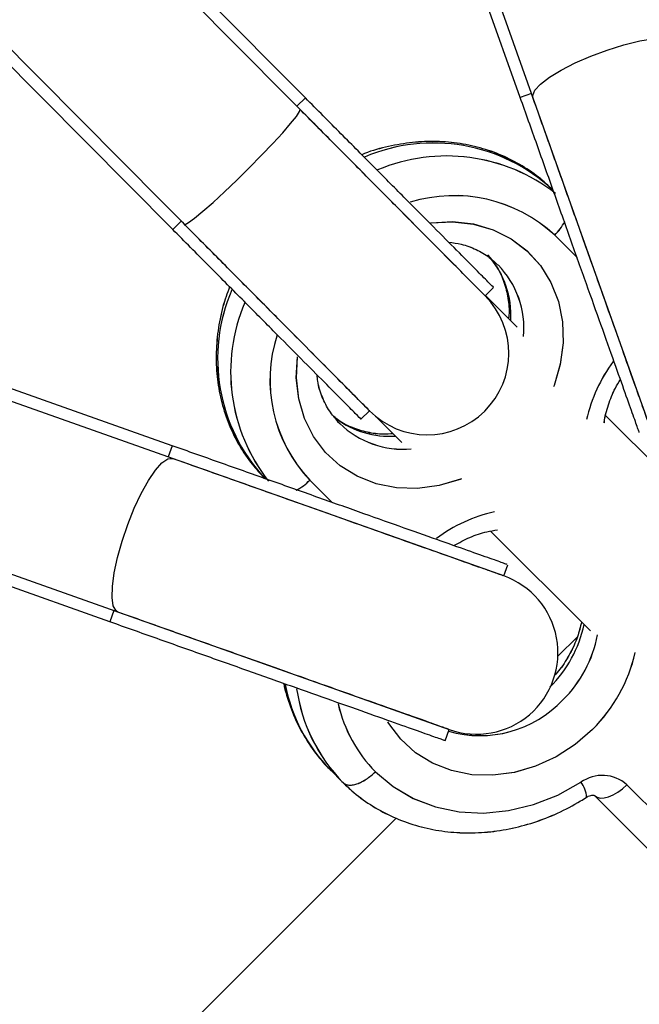
# Model space of a CAD drawing. Units: millimetres. Extents: x -6077 to 6835, y -6456 to 6456.
# Drawn here: x 4400 to 4461, y -4126 to -4029 of the extents above; entities that cross this region are included whole.
import ezdxf

# ---------------------------------------------------------------- set-up
doc = ezdxf.new("R2010")
doc.units = ezdxf.units.MM

msp = doc.modelspace()

# ---------------------------------------------------------------- linework, layer by layer
at = {"color": 7, "linetype": 'Continuous', "lineweight": 25}
for p, q in [((4433.12, -3987.038), (4462.297, -4069.176)), ((4449.504, -4036.657), (4433.833, -3992.54)), ((4428.411, -4036.681), (4393.081, -4001.084)), ((4446.055, -4056.119), (4392.31, -4001.968)), ((4380.965, -4013.251), (4434.698, -4067.39)), ((4415.394, -4049.601), (4380.064, -4014.003)), ((4428.411, -4036.681), (4427.581, -4037.505)), ((4450.607, -4036.265), (4449.504, -4036.657)), ((4416.225, -4048.776), (4415.394, -4049.601)), ((4447.877, -4083.604), (4365.717, -4054.471)), ((4415.351, -4070.829), (4371.225, -4055.183)), ((4446.055, -4056.119), (4446.885, -4055.295)), ((4449.209, -4059.205), (4446.088, -4056.086)), ((4433.868, -4068.214), (4434.699, -4067.39)), ((4431.576, -4068.436), (4431.785, -4068.653)), ((4431.579, -4068.434), (4431.787, -4068.65)), ((4435.367, -4067.992), (4437.896, -4070.519)), ((4467.705, -4077.69), (4457.906, -4067.897)), ((4360.375, -4069.553), (4442.53, -4098.684)), ((4415.351, -4070.829), (4414.96, -4071.932)), ((4409.221, -4088.115), (4365.096, -4072.469)), ((4446.584, -4079.202), (4456.397, -4089.009)), ((4447.883, -4083.606), (4448.274, -4082.504)), ((4409.612, -4087.012), (4409.221, -4088.115)), ((4453.196, -4091.496), (4455.114, -4089.577)), ((4442.144, -4099.789), (4442.535, -4098.686)), ((4430.832, -4102.622), (4432.102, -4103.891)), ((4459.969, -4104.102), (4478.11, -4122.233)), ((4459.971, -4104.099), (4478.113, -4122.23)), ((4473.867, -4122.234), (4456.789, -4105.166)), ((3860.046, -4684.771), (4437.327, -4107.369))]:
    msp.add_line(p, q, dxfattribs=at)
at = {"color": 8, "linetype": 'Continuous', "lineweight": 25}
for p, q in [((4455.077, -4052.345), (4452.887, -4050.156)), ((4455.074, -4052.336), (4452.89, -4050.154)), ((4428.852, -4074.205), (4431.042, -4076.394)), ((4428.855, -4074.202), (4431.051, -4076.397))]:
    msp.add_line(p, q, dxfattribs=at)
at = {"color": 8, "linetype": 'Continuous', "lineweight": 25, "flags": 128}
for points in [[(4450.749, -4036.667), (4450.722, -4036.451), (4450.934, -4035.935), (4451.489, -4035.328), (4452.362, -4034.658), (4453.512, -4033.957), (4454.886, -4033.258), (4456.418, -4032.593), (4458.038, -4031.993), (4459.67, -4031.486), (4461.237, -4031.097), (4462.666, -4030.842), (4463.891, -4030.735), (4464.853, -4030.78), (4465.509, -4030.975), (4465.826, -4031.311), (4465.826, -4031.311)], [(4416.535, -4049.089), (4416.61, -4049.098), (4416.956, -4048.919), (4417.548, -4048.484), (4418.357, -4047.813), (4419.348, -4046.939), (4420.472, -4045.902), (4421.677, -4044.751), (4422.908, -4043.538), (4424.106, -4042.322), (4425.215, -4041.159), (4426.185, -4040.103), (4426.968, -4039.203), (4427.529, -4038.503), (4427.842, -4038.034), (4427.891, -4037.818)], [(4440.698, -4048.949), (4440.76, -4048.94), (4442.86, -4048.832), (4444.901, -4049.063), (4446.832, -4049.627), (4448.602, -4050.509), (4450.165, -4051.688), (4451.481, -4053.131), (4452.516, -4054.802), (4453.242, -4056.658), (4453.642, -4058.651), (4453.705, -4060.728), (4453.428, -4062.836), (4452.82, -4064.921), (4452.778, -4065.033)], [(4440.7, -4048.951), (4440.758, -4048.943), (4442.857, -4048.835), (4444.899, -4049.066), (4446.829, -4049.63), (4448.599, -4050.512), (4450.162, -4051.69), (4451.478, -4053.134), (4452.513, -4054.805), (4453.24, -4056.661), (4453.639, -4058.653), (4453.702, -4060.73), (4453.426, -4062.839), (4452.818, -4064.923), (4452.776, -4065.032)], [(4440.7, -4048.951), (4440.758, -4048.943), (4442.857, -4048.835), (4444.899, -4049.066), (4446.829, -4049.63), (4448.599, -4050.512), (4450.162, -4051.69), (4451.478, -4053.134), (4452.513, -4054.805), (4453.24, -4056.661), (4453.639, -4058.653), (4453.702, -4060.73), (4453.426, -4062.839), (4452.818, -4064.923), (4452.776, -4065.032)], [(4443.728, -4074.086), (4443.619, -4074.127), (4441.535, -4074.736), (4439.427, -4075.013), (4437.35, -4074.952), (4435.357, -4074.553), (4433.501, -4073.828), (4431.829, -4072.794), (4430.385, -4071.479), (4429.206, -4069.916), (4428.322, -4068.147), (4427.757, -4066.217), (4427.525, -4064.175), (4427.631, -4062.088)], [(4443.728, -4074.086), (4443.619, -4074.127), (4441.535, -4074.736), (4439.427, -4075.013), (4437.35, -4074.952), (4435.357, -4074.553), (4433.501, -4073.828), (4431.829, -4072.794), (4430.385, -4071.479), (4429.206, -4069.916), (4428.322, -4068.147), (4427.757, -4066.217), (4427.525, -4064.175), (4427.631, -4062.088)], [(4443.727, -4074.084), (4443.622, -4074.124), (4441.538, -4074.733), (4439.43, -4075.011), (4437.352, -4074.949), (4435.36, -4074.551), (4433.504, -4073.825), (4431.832, -4072.791), (4430.388, -4071.476), (4429.208, -4069.914), (4428.325, -4068.144), (4427.76, -4066.214), (4427.528, -4064.173), (4427.633, -4062.091)], [(4410.014, -4087.155), (4409.829, -4087.039), (4409.562, -4086.55), (4409.441, -4085.736), (4409.472, -4084.637), (4409.653, -4083.302), (4409.976, -4081.795), (4410.426, -4080.186), (4410.981, -4078.55), (4411.617, -4076.964), (4412.302, -4075.502), (4413.006, -4074.232), (4413.694, -4073.214), (4414.336, -4072.496), (4414.9, -4072.11), (4415.361, -4072.075), (4415.361, -4072.075)], [(4456.588, -4098.673), (4454.889, -4100.15), (4453.012, -4101.367), (4451.006, -4102.292), (4448.921, -4102.901), (4446.813, -4103.179), (4444.736, -4103.117), (4442.744, -4102.719), (4440.887, -4101.993), (4439.215, -4100.959), (4437.771, -4099.644), (4436.592, -4098.082), (4436.497, -4097.926)], [(4456.588, -4098.673), (4454.889, -4100.15), (4453.012, -4101.367), (4451.006, -4102.292), (4448.921, -4102.901), (4446.813, -4103.179), (4444.736, -4103.117), (4442.744, -4102.719), (4440.887, -4101.993), (4439.215, -4100.959), (4437.771, -4099.644), (4436.592, -4098.082), (4436.497, -4097.926)], [(4456.591, -4098.67), (4454.892, -4100.148), (4453.015, -4101.365), (4451.008, -4102.29), (4448.924, -4102.899), (4446.816, -4103.176), (4444.739, -4103.115), (4442.746, -4102.716), (4440.89, -4101.99), (4439.218, -4100.957), (4437.774, -4099.642), (4436.595, -4098.079), (4436.503, -4097.928)]]:
    msp.add_lwpolyline(points, dxfattribs=at)
at = {"color": 7, "linetype": 'Continuous', "lineweight": 25, "flags": 128}
for points in [[(4435.281, -4102.827), (4437.027, -4104.289), (4439.007, -4105.447), (4441.179, -4106.276), (4443.495, -4106.758), (4445.906, -4106.881), (4448.36, -4106.645), (4450.804, -4106.053), (4453.186, -4105.12), (4455.454, -4103.863)], [(4435.281, -4102.827), (4437.027, -4104.289), (4439.007, -4105.447), (4441.179, -4106.276), (4443.495, -4106.758), (4445.906, -4106.881), (4448.36, -4106.645), (4450.804, -4106.053), (4453.186, -4105.12), (4455.454, -4103.863)], [(4435.284, -4102.824), (4437.03, -4104.287), (4439.01, -4105.445), (4441.181, -4106.273), (4443.498, -4106.755), (4445.909, -4106.879), (4448.362, -4106.642), (4450.807, -4106.051), (4453.188, -4105.117), (4455.457, -4103.861)], [(4456.789, -4105.166), (4457.037, -4105.331), (4457.356, -4105.409), (4457.735, -4105.396), (4458.159, -4105.292), (4458.612, -4105.102), (4459.076, -4104.833), (4459.534, -4104.495), (4459.969, -4104.102)], [(4456.789, -4105.166), (4457.037, -4105.331), (4457.356, -4105.409), (4457.735, -4105.396), (4458.159, -4105.292), (4458.612, -4105.102), (4459.076, -4104.833), (4459.534, -4104.495), (4459.969, -4104.102)], [(4456.792, -4105.163), (4457.039, -4105.329), (4457.359, -4105.406), (4457.738, -4105.393), (4458.162, -4105.29), (4458.615, -4105.1), (4459.079, -4104.83), (4459.537, -4104.493), (4459.971, -4104.099)]]:
    msp.add_lwpolyline(points, dxfattribs=at)
at = {"color": 8, "linetype": 'Continuous', "lineweight": 25}
for centre, radius, start, end in [((4440.977, -4058.318), 17.208, 47.13834, 113.11794), ((4440.974, -4058.32), 17.207, 47.13785, 113.10573), ((4440.974, -4058.32), 17.207, 47.13785, 113.10573), ((4442.268, -4059.742), 17.358, 51.95623, 112.94704), ((4442.265, -4059.744), 17.357, 51.93309, 112.93548), ((4442.265, -4059.744), 17.357, 51.93309, 112.93548), ((4443.011, -4060.799), 14.523, 47.13696, 107.2215), ((4443.008, -4060.801), 14.522, 47.13626, 107.20554), ((4443.008, -4060.801), 14.522, 47.13626, 107.20554), ((4449.115, -4046.329), 5.374, 314.58034, 332.25768), ((4449.115, -4046.329), 5.374, 314.58034, 332.25768), ((4449.116, -4046.324), 5.376, 314.58279, 332.19805), ((4439.594, -4058.058), 8.997, 356.72063, 41.69453), ((4439.588, -4058.061), 9, 356.75589, 41.41243), ((4439.588, -4058.061), 9, 356.75589, 41.41243), ((4440.923, -4059.322), 8.941, 354.91507, 44.27945), ((4440.923, -4059.322), 8.941, 354.91507, 44.27945), ((4440.926, -4059.319), 8.941, 354.88439, 44.2787), ((4437.013, -4062.285), 17.212, 156.81876, 222.8901), ((4437.013, -4062.285), 17.212, 156.81876, 222.8901), ((4437.016, -4062.283), 17.211, 156.83112, 222.89059), ((4438.437, -4063.574), 17.361, 156.92698, 218.18273), ((4438.437, -4063.574), 17.361, 156.92698, 218.18273), ((4438.439, -4063.572), 17.36, 156.93848, 218.20545), ((4439.222, -4064.378), 14.286, 161.90136, 223.46093), ((4439.222, -4064.378), 14.286, 161.90136, 223.46093), ((4439.224, -4064.376), 14.285, 161.91642, 223.46143), ((4470.817, -4071.607), 15.18, 143.45621, 167.27637), ((4470.817, -4071.607), 15.18, 143.45621, 167.27637), ((4470.819, -4071.604), 15.179, 143.47117, 167.29446), ((4436.739, -4060.888), 9.014, 233.71899, 273.33596), ((4436.739, -4060.888), 9.014, 233.71899, 273.33596), ((4436.742, -4060.884), 9.016, 233.90228, 273.30131), ((4438.031, -4062.178), 8.997, 226.02743, 274.95664), ((4438.031, -4062.178), 8.997, 226.02743, 274.95664), ((4438.034, -4062.176), 8.996, 226.02657, 274.92608), ((4425.027, -4070.435), 5.371, 297.71173, 315.4545), ((4425.023, -4070.435), 5.373, 297.77139, 315.45205), ((4425.023, -4070.435), 5.373, 297.77139, 315.45205), ((4450.316, -4092.12), 15.18, 102.77356, 126.54772), ((4450.313, -4092.122), 15.179, 102.75549, 126.5323), ((4450.313, -4092.122), 15.179, 102.75549, 126.5323), ((4443.923, -4085.902), 12.094, 314.63729, 348.20503), ((4443.923, -4085.902), 12.094, 314.63729, 348.20503), ((4443.926, -4085.899), 12.094, 314.63769, 348.18203), ((4445.216, -4087.188), 12.066, 314.61538, 349.43768), ((4445.216, -4087.188), 12.066, 314.61538, 349.43768), ((4445.218, -4087.185), 12.067, 314.6158, 349.4142), ((4445.708, -4087.68), 15.467, 314.70488, 347.10294), ((4445.708, -4087.68), 15.467, 314.70488, 347.10294), ((4445.71, -4087.677), 15.467, 314.70514, 347.08521), ((4442.46, -4091.168), 16.321, 190.87798, 224.56787), ((4442.46, -4091.168), 16.321, 190.87798, 224.56787), ((4442.462, -4091.166), 16.321, 190.89318, 224.56807), ((4443.92, -4092.33), 16.533, 188.156, 224.3708), ((4443.92, -4092.33), 16.533, 188.156, 224.3708), ((4443.923, -4092.327), 16.533, 188.16856, 224.37104), ((4445.557, -4088.094), 11.189, 253.98435, 316.62986), ((4445.557, -4088.094), 11.189, 253.98435, 316.62986), ((4445.56, -4088.091), 11.189, 253.97485, 316.63021), ((4445.237, -4093.032), 13.966, 193.00191, 224.53359), ((4445.237, -4093.032), 13.966, 193.00191, 224.53359), ((4445.239, -4093.03), 13.966, 193.01882, 224.53383), ((4453.522, -4105.445), 2.496, 2.62987, 39.30526), ((4453.522, -4105.445), 2.496, 2.62987, 39.30526), ((4453.525, -4105.442), 2.496, 2.62987, 39.30526)]:
    msp.add_arc(centre, radius, start, end, dxfattribs=at)
at = {"color": 7, "linetype": 'Continuous', "lineweight": 25}
for centre, radius, start, end in [((4440.377, -4061.754), 8, 224.78442, 44.78442), ((4445.203, -4091.144), 8, 250.47598, 70.47598), ((4457.563, -4106.785), 3.603, 48.12264, 125.83105), ((4457.563, -4106.785), 3.603, 48.12264, 125.83105), ((4457.566, -4106.782), 3.603, 48.12264, 125.83105)]:
    msp.add_arc(centre, radius, start, end, dxfattribs=at)
for points, knots in [([(4446.818, -4055.227), (4446.838, -4055.247), (4446.937, -4055.347), (4446.407, -4054.813), (4445.231, -4053.628), (4443.388, -4051.771), (4441.056, -4049.421), (4438.332, -4046.676), (4435.251, -4043.572), (4431.918, -4040.215), (4429.584, -4037.863), (4428.411, -4036.681)], [0, 0, 0, 0, 0.031934, 0.15734, 0.282701, 0.407945, 0.526214, 0.644425, 0.762541, 0.880689, 1, 1, 1, 1]), ([(4461.176, -4069.514), (4461.153, -4069.448), (4461.102, -4069.306), (4460.628, -4067.971), (4459.845, -4065.766), (4458.77, -4062.74), (4457.474, -4059.093), (4456.017, -4054.991), (4454.458, -4050.603), (4452.819, -4045.988), (4451.141, -4041.264), (4450.052, -4038.198), (4449.504, -4036.657)], [0, 0, 0, 0, 0.0897667, 0.1940168, 0.2984266, 0.4027977, 0.5070725, 0.6055394, 0.7039589, 0.8022988, 0.9006656, 1, 1, 1, 1]), ([(4462.279, -4069.123), (4462.255, -4069.057), (4462.204, -4068.914), (4461.73, -4067.579), (4460.947, -4065.375), (4459.872, -4062.348), (4458.576, -4058.701), (4457.12, -4054.599), (4455.561, -4050.211), (4453.921, -4045.597), (4452.243, -4040.873), (4451.154, -4037.806), (4450.607, -4036.265)], [0, 0, 0, 0, 0.089767, 0.194017, 0.298427, 0.402798, 0.507072, 0.605539, 0.703959, 0.802299, 0.900666, 1, 1, 1, 1]), ([(4445.987, -4056.051), (4446.007, -4056.071), (4446.107, -4056.171), (4445.577, -4055.637), (4444.401, -4054.452), (4442.558, -4052.595), (4440.226, -4050.246), (4437.501, -4047.501), (4434.42, -4044.396), (4431.088, -4041.039), (4428.754, -4038.687), (4427.581, -4037.505)], [0, 0, 0, 0, 0.031934, 0.15734, 0.282701, 0.407945, 0.526214, 0.644425, 0.762541, 0.880689, 1, 1, 1, 1]), ([(4452.682, -4045.704), (4452.368, -4045.406), (4451.517, -4044.596), (4449.954, -4043.467), (4447.976, -4042.405), (4445.849, -4041.621), (4443.609, -4041.123), (4441.289, -4040.922), (4438.923, -4041.012), (4436.558, -4041.427), (4434.886, -4041.855), (4434.041, -4042.221), (4433.949, -4042.26)], [0, 0, 0, 0, 0.066589, 0.1806, 0.294641, 0.408853, 0.523386, 0.638338, 0.753741, 0.869576, 0.985789, 1, 1, 1, 1]), ([(4452.679, -4045.707), (4452.365, -4045.409), (4451.514, -4044.599), (4449.952, -4043.47), (4447.973, -4042.407), (4445.846, -4041.624), (4443.606, -4041.125), (4441.286, -4040.924), (4438.92, -4041.014), (4436.556, -4041.43), (4434.884, -4041.857), (4434.041, -4042.222), (4433.95, -4042.262)], [0, 0, 0, 0, 0.066603, 0.180635, 0.294699, 0.408933, 0.523489, 0.638464, 0.753889, 0.869747, 0.985983, 1, 1, 1, 1]), ([(4452.679, -4045.707), (4452.365, -4045.409), (4451.514, -4044.599), (4449.952, -4043.47), (4447.973, -4042.407), (4445.846, -4041.624), (4443.606, -4041.125), (4441.286, -4040.924), (4438.92, -4041.014), (4436.556, -4041.43), (4434.884, -4041.857), (4434.041, -4042.222), (4433.95, -4042.262)], [0, 0, 0, 0, 0.0666026, 0.1806352, 0.2946992, 0.408933, 0.5234893, 0.6384636, 0.7538894, 0.8697473, 0.9859828, 1, 1, 1, 1]), ([(4434.631, -4067.322), (4434.651, -4067.342), (4434.75, -4067.442), (4434.221, -4066.908), (4433.045, -4065.723), (4431.201, -4063.866), (4428.869, -4061.517), (4426.145, -4058.772), (4423.064, -4055.668), (4419.732, -4052.31), (4417.398, -4049.958), (4416.225, -4048.776)], [0, 0, 0, 0, 0.031934, 0.15734, 0.282701, 0.407945, 0.526214, 0.644425, 0.762541, 0.880689, 1, 1, 1, 1]), ([(4433.801, -4068.146), (4433.821, -4068.166), (4433.92, -4068.266), (4433.39, -4067.733), (4432.214, -4066.548), (4430.371, -4064.69), (4428.039, -4062.341), (4425.315, -4059.596), (4422.234, -4056.492), (4418.901, -4053.134), (4416.567, -4050.782), (4415.394, -4049.601)], [0, 0, 0, 0, 0.031934, 0.1573405, 0.2827007, 0.407945, 0.5262135, 0.6444252, 0.7625411, 0.8806895, 1, 1, 1, 1]), ([(4442.473, -4050.849), (4442.892, -4050.903), (4443.847, -4051.027), (4445.192, -4051.542), (4446.41, -4052.226), (4447.037, -4052.836), (4447.307, -4053.098)], [0, 0, 0, 0, 0.21981, 0.500248, 0.785328, 1, 1, 1, 1]), ([(4442.476, -4050.852), (4442.894, -4050.906), (4443.846, -4051.03), (4445.19, -4051.545), (4446.407, -4052.228), (4447.035, -4052.839), (4447.304, -4053.101)], [0, 0, 0, 0, 0.218909, 0.499671, 0.78508, 1, 1, 1, 1]), ([(4442.476, -4050.852), (4442.894, -4050.906), (4443.846, -4051.03), (4445.19, -4051.545), (4446.407, -4052.228), (4447.035, -4052.839), (4447.304, -4053.101)], [0, 0, 0, 0, 0.2189094, 0.4996707, 0.7850802, 1, 1, 1, 1]), ([(4446.595, -4052.461), (4446.821, -4052.748), (4447.367, -4053.437), (4447.948, -4054.753), (4448.321, -4056.332), (4448.448, -4057.552), (4448.363, -4058.238), (4448.35, -4058.346)], [0, 0, 0, 0, 0.1843843, 0.4441073, 0.7003727, 0.952542, 1, 1, 1, 1]), ([(4446.595, -4052.461), (4446.821, -4052.748), (4447.367, -4053.437), (4447.948, -4054.753), (4448.321, -4056.332), (4448.448, -4057.552), (4448.363, -4058.238), (4448.35, -4058.346)], [0, 0, 0, 0, 0.1843843, 0.4441073, 0.7003727, 0.952542, 1, 1, 1, 1]), ([(4446.609, -4052.474), (4446.831, -4052.755), (4447.372, -4053.44), (4447.951, -4054.751), (4448.324, -4056.329), (4448.451, -4057.551), (4448.366, -4058.238), (4448.352, -4058.348)], [0, 0, 0, 0, 0.1816245, 0.4419969, 0.698903, 0.9517029, 1, 1, 1, 1]), ([(4420.972, -4055.22), (4420.74, -4055.868), (4420.23, -4057.291), (4419.794, -4059.556), (4419.606, -4061.953), (4419.732, -4064.32), (4420.161, -4066.614), (4420.886, -4068.799), (4421.897, -4070.833), (4423.075, -4072.58), (4423.994, -4073.562), (4424.403, -4073.999)], [0, 0, 0, 0, 0.097667, 0.214524, 0.331183, 0.447536, 0.56348, 0.678933, 0.793862, 0.9083, 1, 1, 1, 1]), ([(4420.972, -4055.22), (4420.74, -4055.868), (4420.23, -4057.291), (4419.794, -4059.556), (4419.606, -4061.953), (4419.732, -4064.32), (4420.161, -4066.614), (4420.886, -4068.799), (4421.897, -4070.833), (4423.075, -4072.58), (4423.994, -4073.562), (4424.403, -4073.999)], [0, 0, 0, 0, 0.097667, 0.214524, 0.331183, 0.447536, 0.56348, 0.678933, 0.793862, 0.9083, 1, 1, 1, 1]), ([(4420.973, -4055.221), (4420.742, -4055.868), (4420.233, -4057.29), (4419.797, -4059.554), (4419.609, -4061.951), (4419.735, -4064.318), (4420.164, -4066.612), (4420.888, -4068.796), (4421.899, -4070.83), (4423.078, -4072.577), (4423.997, -4073.56), (4424.406, -4073.997)], [0, 0, 0, 0, 0.097481, 0.214363, 0.331045, 0.447423, 0.56339, 0.678867, 0.793819, 0.908281, 1, 1, 1, 1]), ([(4431.611, -4068.441), (4431.327, -4068.119), (4430.704, -4067.412), (4430.05, -4066.07), (4429.641, -4064.856), (4429.58, -4064.086), (4429.564, -4063.877)], [0, 0, 0, 0, 0.261419, 0.575148, 0.885222, 1, 1, 1, 1]), ([(4431.611, -4068.441), (4431.327, -4068.119), (4430.704, -4067.412), (4430.05, -4066.07), (4429.641, -4064.856), (4429.58, -4064.086), (4429.564, -4063.877)], [0, 0, 0, 0, 0.2614192, 0.5751478, 0.8852223, 1, 1, 1, 1]), ([(4431.613, -4068.438), (4431.33, -4068.116), (4430.706, -4067.409), (4430.053, -4066.068), (4429.644, -4064.856), (4429.584, -4064.087), (4429.567, -4063.881)], [0, 0, 0, 0, 0.261715, 0.575799, 0.886225, 1, 1, 1, 1]), ([(4457.751, -4068.566), (4457.752, -4068.552), (4457.793, -4067.978), (4458.142, -4066.821), (4458.662, -4065.399), (4459.159, -4064.6), (4459.332, -4064.322)], [0, 0, 0, 0, 0.010072, 0.402506, 0.792175, 1, 1, 1, 1]), ([(4457.751, -4068.566), (4457.752, -4068.552), (4457.793, -4067.978), (4458.142, -4066.821), (4458.662, -4065.399), (4459.159, -4064.6), (4459.332, -4064.322)], [0, 0, 0, 0, 0.010072, 0.402506, 0.792175, 1, 1, 1, 1]), ([(4457.754, -4068.568), (4457.755, -4068.552), (4457.796, -4067.977), (4458.145, -4066.819), (4458.664, -4065.398), (4459.16, -4064.6), (4459.332, -4064.323)], [0, 0, 0, 0, 0.011122, 0.403524, 0.793161, 1, 1, 1, 1]), ([(4437.027, -4069.65), (4436.711, -4069.673), (4435.839, -4069.736), (4434.476, -4069.539), (4432.996, -4069.077), (4431.892, -4068.535), (4431.362, -4068.077), (4431.209, -4067.945)], [0, 0, 0, 0, 0.140748, 0.389307, 0.640701, 0.896061, 1, 1, 1, 1]), ([(4437.029, -4069.652), (4436.712, -4069.676), (4435.838, -4069.739), (4434.473, -4069.542), (4432.993, -4069.08), (4431.895, -4068.541), (4431.37, -4068.088), (4431.221, -4067.96)], [0, 0, 0, 0, 0.141882, 0.391058, 0.643077, 0.899071, 1, 1, 1, 1]), ([(4437.029, -4069.652), (4436.712, -4069.676), (4435.838, -4069.739), (4434.473, -4069.542), (4432.993, -4069.08), (4431.895, -4068.541), (4431.37, -4068.088), (4431.221, -4067.96)], [0, 0, 0, 0, 0.141882, 0.391058, 0.643077, 0.899071, 1, 1, 1, 1]), ([(4448.215, -4082.483), (4448.149, -4082.459), (4448.006, -4082.409), (4446.671, -4081.935), (4444.466, -4081.154), (4441.439, -4080.08), (4437.791, -4078.787), (4433.689, -4077.332), (4429.299, -4075.776), (4424.684, -4074.139), (4419.959, -4072.464), (4416.892, -4071.376), (4415.351, -4070.829)], [0, 0, 0, 0, 0.089767, 0.194017, 0.298427, 0.402798, 0.507072, 0.605539, 0.703959, 0.802299, 0.900666, 1, 1, 1, 1]), ([(4447.824, -4083.586), (4447.758, -4083.562), (4447.615, -4083.512), (4446.28, -4083.038), (4444.075, -4082.256), (4441.048, -4081.183), (4437.4, -4079.889), (4433.298, -4078.435), (4428.908, -4076.878), (4424.293, -4075.242), (4419.568, -4073.566), (4416.501, -4072.479), (4414.96, -4071.932)], [0, 0, 0, 0, 0.0897667, 0.1940168, 0.2984266, 0.4027977, 0.5070725, 0.6055394, 0.7039589, 0.8022988, 0.9006656, 1, 1, 1, 1]), ([(4442.982, -4080.627), (4443.506, -4080.343), (4444.558, -4079.77), (4446.017, -4079.268), (4446.917, -4079.136), (4447.261, -4079.085)], [0, 0, 0, 0, 0.37968, 0.762788, 1, 1, 1, 1]), ([(4442.984, -4080.628), (4443.506, -4080.344), (4444.556, -4079.773), (4446.016, -4079.27), (4446.917, -4079.138), (4447.263, -4079.087)], [0, 0, 0, 0, 0.378646, 0.761746, 1, 1, 1, 1]), ([(4442.984, -4080.628), (4443.506, -4080.344), (4444.556, -4079.773), (4446.016, -4079.27), (4446.917, -4079.138), (4447.263, -4079.087)], [0, 0, 0, 0, 0.378646, 0.761746, 1, 1, 1, 1]), ([(4442.477, -4098.666), (4442.411, -4098.642), (4442.268, -4098.592), (4440.933, -4098.118), (4438.728, -4097.336), (4435.701, -4096.263), (4432.053, -4094.969), (4427.95, -4093.515), (4423.561, -4091.958), (4418.946, -4090.322), (4414.221, -4088.646), (4411.154, -4087.559), (4409.612, -4087.012)], [0, 0, 0, 0, 0.089767, 0.194017, 0.298427, 0.402798, 0.507072, 0.605539, 0.703959, 0.802299, 0.900666, 1, 1, 1, 1]), ([(4442.086, -4099.768), (4442.02, -4099.745), (4441.877, -4099.694), (4440.542, -4099.221), (4438.337, -4098.439), (4435.31, -4097.366), (4431.662, -4096.072), (4427.559, -4094.617), (4423.17, -4093.061), (4418.555, -4091.424), (4413.83, -4089.749), (4410.763, -4088.661), (4409.221, -4088.115)], [0, 0, 0, 0, 0.089767, 0.194017, 0.298427, 0.402798, 0.507072, 0.605539, 0.703959, 0.802299, 0.900666, 1, 1, 1, 1]), ([(4455.516, -4088.129), (4455.397, -4088.616), (4455.141, -4089.668), (4454.406, -4091.234), (4453.632, -4092.529), (4453.031, -4093.198), (4452.843, -4093.407)], [0, 0, 0, 0, 0.260669, 0.562346, 0.862838, 1, 1, 1, 1]), ([(4455.516, -4088.129), (4455.397, -4088.616), (4455.141, -4089.668), (4454.406, -4091.234), (4453.632, -4092.529), (4453.031, -4093.198), (4452.843, -4093.407)], [0, 0, 0, 0, 0.260669, 0.562346, 0.862838, 1, 1, 1, 1]), ([(4455.517, -4088.13), (4455.399, -4088.616), (4455.144, -4089.667), (4454.409, -4091.231), (4453.634, -4092.527), (4453.032, -4093.197), (4452.843, -4093.408)], [0, 0, 0, 0, 0.259921, 0.56162, 0.862133, 1, 1, 1, 1]), ([(4426.298, -4094.17), (4426.298, -4094.171), (4426.414, -4094.958), (4426.918, -4096.453), (4427.822, -4098.601), (4429.037, -4100.568), (4430.13, -4101.912), (4430.807, -4102.595), (4430.947, -4102.736)], [0, 0, 0, 0, 0.000236, 0.236355, 0.47148, 0.705632, 0.938961, 1, 1, 1, 1]), ([(4426.298, -4094.17), (4426.298, -4094.171), (4426.414, -4094.958), (4426.918, -4096.453), (4427.822, -4098.601), (4429.037, -4100.568), (4430.13, -4101.912), (4430.807, -4102.595), (4430.947, -4102.736)], [0, 0, 0, 0, 0.000236, 0.236355, 0.47148, 0.705632, 0.938961, 1, 1, 1, 1]), ([(4426.302, -4094.172), (4426.496, -4094.936), (4426.885, -4096.461), (4427.834, -4098.596), (4429.04, -4100.563), (4430.001, -4101.765), (4430.537, -4102.312), (4430.54, -4102.315)], [0, 0, 0, 0, 0.251061, 0.501245, 0.750394, 0.998667, 1, 1, 1, 1]), ([(4432.102, -4103.891), (4432.172, -4103.961), (4432.254, -4104.016), (4432.443, -4104.097), (4432.551, -4104.123), (4432.786, -4104.145), (4432.912, -4104.141), (4433.181, -4104.102), (4433.325, -4104.067), (4433.618, -4103.969), (4433.768, -4103.906), (4434.077, -4103.751), (4434.233, -4103.661), (4434.541, -4103.458), (4434.695, -4103.345), (4434.996, -4103.098), (4435.143, -4102.965), (4435.281, -4102.827)], [0, 0, 0, 0, 0.125, 0.125, 0.25, 0.25, 0.375, 0.375, 0.5, 0.5, 0.625, 0.625, 0.75, 0.75, 0.875, 0.875, 1, 1, 1, 1]), ([(4432.102, -4103.891), (4432.172, -4103.961), (4432.254, -4104.016), (4432.443, -4104.097), (4432.551, -4104.123), (4432.786, -4104.145), (4432.912, -4104.141), (4433.181, -4104.102), (4433.325, -4104.067), (4433.618, -4103.969), (4433.768, -4103.906), (4434.077, -4103.751), (4434.233, -4103.661), (4434.541, -4103.458), (4434.695, -4103.345), (4434.996, -4103.098), (4435.143, -4102.965), (4435.281, -4102.827)], [0, 0, 0, 0, 0.125, 0.125, 0.25, 0.25, 0.375, 0.375, 0.5, 0.5, 0.625, 0.625, 0.75, 0.75, 0.875, 0.875, 1, 1, 1, 1]), ([(4432.105, -4103.888), (4432.175, -4103.958), (4432.257, -4104.013), (4432.446, -4104.094), (4432.554, -4104.121), (4432.789, -4104.142), (4432.914, -4104.138), (4433.183, -4104.099), (4433.327, -4104.064), (4433.62, -4103.966), (4433.771, -4103.903), (4434.08, -4103.748), (4434.236, -4103.658), (4434.544, -4103.456), (4434.698, -4103.342), (4434.999, -4103.095), (4435.146, -4102.962), (4435.284, -4102.824)], [0, 0, 0, 0, 0.125, 0.125, 0.25, 0.25, 0.375, 0.375, 0.5, 0.5, 0.625, 0.625, 0.75, 0.75, 0.875, 0.875, 1, 1, 1, 1]), ([(4431.997, -4103.786), (4432.315, -4104.092), (4433.179, -4104.926), (4434.764, -4106.096), (4436.773, -4107.21), (4438.935, -4108.047), (4441.215, -4108.599), (4443.58, -4108.858), (4445.996, -4108.818), (4448.427, -4108.479), (4450.837, -4107.847), (4453.188, -4106.928), (4454.901, -4106.031), (4455.819, -4105.454), (4456.016, -4105.33)], [0, 0, 0, 0, 0.053007, 0.144243, 0.2355, 0.326877, 0.418489, 0.510411, 0.602671, 0.695259, 0.788138, 0.881258, 0.974565, 1, 1, 1, 1]), ([(4431.997, -4103.786), (4432.315, -4104.092), (4433.179, -4104.926), (4434.764, -4106.096), (4436.773, -4107.21), (4438.935, -4108.047), (4441.215, -4108.599), (4443.58, -4108.858), (4445.996, -4108.818), (4448.427, -4108.479), (4450.837, -4107.847), (4453.188, -4106.928), (4454.901, -4106.031), (4455.819, -4105.454), (4456.016, -4105.33)], [0, 0, 0, 0, 0.053007, 0.144243, 0.2355, 0.326877, 0.418489, 0.510411, 0.602671, 0.695259, 0.788138, 0.881258, 0.974565, 1, 1, 1, 1]), ([(4432, -4103.783), (4432.318, -4104.089), (4433.182, -4104.923), (4434.766, -4106.093), (4436.776, -4107.207), (4438.938, -4108.045), (4441.217, -4108.597), (4443.583, -4108.855), (4445.999, -4108.815), (4448.43, -4108.476), (4450.84, -4107.844), (4453.191, -4106.925), (4454.903, -4106.029), (4455.822, -4105.451), (4456.019, -4105.327)], [0, 0, 0, 0, 0.053007, 0.144243, 0.2355, 0.326877, 0.418489, 0.510411, 0.602671, 0.695259, 0.788138, 0.881258, 0.974565, 1, 1, 1, 1]), ([(4456.016, -4105.33), (4456.071, -4105.298), (4456.217, -4105.212), (4456.446, -4105.139), (4456.661, -4105.123), (4456.792, -4105.159), (4456.79, -4105.163), (4456.789, -4105.166)], [0, 0, 0, 0, 0.093042, 0.244892, 0.42035, 0.646387, 1, 1, 1, 1]), ([(4456.016, -4105.33), (4456.071, -4105.298), (4456.217, -4105.212), (4456.446, -4105.139), (4456.661, -4105.123), (4456.792, -4105.159), (4456.79, -4105.163), (4456.789, -4105.166)], [0, 0, 0, 0, 0.093042, 0.244892, 0.42035, 0.646387, 1, 1, 1, 1]), ([(4456.019, -4105.327), (4456.074, -4105.295), (4456.219, -4105.21), (4456.449, -4105.137), (4456.663, -4105.12), (4456.784, -4105.153), (4456.784, -4105.157), (4456.785, -4105.159)], [0, 0, 0, 0, 0.100698, 0.265045, 0.454941, 0.699579, 1, 1, 1, 1])]:
    msp.add_open_spline(points, degree=3, knots=knots, dxfattribs=at)

doc.saveas('drawing.dxf')
